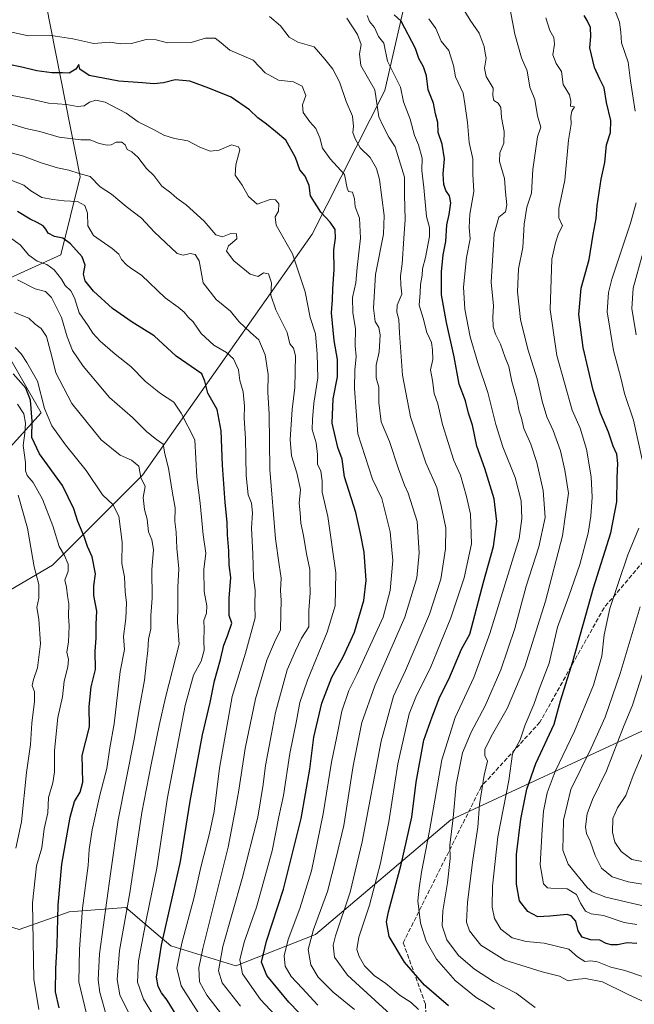
# Model space of a CAD drawing. Units: metres. Extents: x 614309 to 617773, y 4727063 to 4729434.
# Drawn here: x 614769 to 615002, y 4727811 to 4728184 of the extents above; entities that cross this region are included whole.
import ezdxf

# ---------------------------------------------------------------- set-up
doc = ezdxf.new("R2010")
doc.units = ezdxf.units.M
doc.header["$MEASUREMENT"] = 0
doc.linetypes.add('DGN Style 3', pattern=[2.307223, 1.648017, -0.659207])
for name, color, linetype, lineweight in [('Arbolado forestal CxS', 92, 'Continuous', 0), ('Curva de nivel maestra', 30, 'Continuous', 30), ('Curva de nivel normal', 30, 'Continuous', 0), ('Matorral CxS', 135, 'Continuous', 0), ('Senda', 7, 'DGN Style 3', 0)]:
    doc.layers.add(name, color=color, linetype=linetype, lineweight=lineweight)

msp = doc.modelspace()

# ---------------------------------------------------------------- linework, layer by layer
at = {"layer": 'Arbolado forestal CxS', "color": 92, "linetype": 'Continuous', "lineweight": 0}
for points in [[(615005.2793, 4727914.3797, 932.2917), (614932.7949, 4727880.7679, 966.4083), (614881.4445, 4727837.3535, 990.1821), (614851.1555, 4727825.4117, 1006.9827), (614826.4565, 4727832.9727, 1024.1614), (614820.8439, 4727837.7997, 1028.0888), (614809.4807, 4727847.5719, 1036.2368), (614787.9087, 4727845.9379, 1048.4288), (614768.9633, 4727839.2681, 1058.3093), (614749.1659, 4727845.2855, 1068.8056), (614749.6121, 4727863.3023, 1069.2516), (614735.7547, 4727867.5663, 1078.3793), (614726.1611, 4727868.6323, 1082.0399), (614714.4357, 4727883.5559, 1087.6732), (614707.3543, 4727912.5345, 1092.7723), (614716.9939, 4727943.1803, 1091.6961), (614745.3503, 4727956.0413, 1077.2493), (614781.5933, 4727977.3601, 1057.4332), (614815.7047, 4728011.4703, 1039.2945), (614880.0729, 4728102.7925, 1002.1843), (614907.7287, 4728157.2405, 983.4929), (614926.7121, 4728240.2587, 957.4631), (614927.7007, 4728257.0457, 956.7593), (614966.7821, 4728406.6669, 890.0444)], [(614927.7007, 4728257.0457, 956.7593), (614926.7121, 4728240.2587, 957.4631), (614907.7287, 4728157.2405, 983.4929), (614880.0729, 4728102.7925, 1002.1843), (614815.7047, 4728011.4703, 1039.2945), (614781.5933, 4727977.3601, 1057.4332), (614745.3503, 4727956.0413, 1077.2493), (614716.9939, 4727943.1803, 1091.6961), (614707.3543, 4727912.5345, 1092.7723), (614714.4357, 4727883.5559, 1087.6732), (614726.1611, 4727868.6323, 1082.0399), (614735.7547, 4727867.5663, 1078.3793), (614749.6121, 4727863.3023, 1069.2516), (614749.1659, 4727845.2855, 1068.8056), (614768.9633, 4727839.2681, 1058.3093), (614787.9087, 4727845.9379, 1048.4288), (614809.4807, 4727847.5719, 1036.2368), (614820.8439, 4727837.7997, 1028.0888), (614826.4565, 4727832.9727, 1024.1614), (614851.1555, 4727825.4117, 1006.9827), (614881.4445, 4727837.3535, 990.1821), (614932.7949, 4727880.7679, 966.4083), (615005.2793, 4727914.3797, 932.2917)], [(614762.5699, 4728084.8305, 1036.4072), (614784.7551, 4728094.9143, 1025.73), (614792.1507, 4728124.4941, 1014.6946), (614775.3453, 4728209.2005, 982.4688), (614776.8117, 4728245.6401, 967.3487), (614810.8825, 4728247.6949, 968.9859), (614843.9965, 4728243.1727, 971.9708), (614865.7421, 4728234.6487, 976.2473), (614884.8179, 4728233.6993, 975.9898), (614927.7007, 4728257.0457, 956.7593), (614926.7121, 4728240.2587, 957.4631), (614907.7287, 4728157.2405, 983.4929), (614880.0729, 4728102.7925, 1002.1843), (614815.7047, 4728011.4703, 1039.2945), (614781.5933, 4727977.3601, 1057.4332), (614745.3503, 4727956.0413, 1077.2493)], [(614776.8117, 4728245.6401, 967.3487), (614775.3453, 4728209.2005, 982.4688), (614792.1507, 4728124.4941, 1014.6946), (614784.7551, 4728094.9143, 1025.73), (614762.5699, 4728084.8305, 1036.4072)], [(614754.9447, 4728010.4053, 1071.7612), (614777.3591, 4728035.0821, 1047.7533), (614761.8971, 4728061.9731, 1046.2907)], [(614761.8971, 4728061.9731, 1046.2907), (614777.3591, 4728035.0821, 1047.7533), (614754.9447, 4728010.4053, 1071.7612)], [(614768.9633, 4727839.2681, 1058.3093), (614787.9087, 4727845.9379, 1048.4288), (614809.4807, 4727847.5719, 1036.2368), (614820.8439, 4727837.7997, 1028.0888), (614826.4565, 4727832.9727, 1024.1614), (614851.1555, 4727825.4117, 1006.9827), (614881.4445, 4727837.3535, 990.1821), (614932.7949, 4727880.7679, 966.4083), (615005.2793, 4727914.3797, 932.2917)]]:
    msp.add_polyline3d(points, dxfattribs=at)
at = {"layer": 'Curva de nivel maestra', "color": 30, "linetype": 'Continuous', "lineweight": 30, "flags": 128}
for points, elevation in [([(614931.89, 4727810.2801), (614922.73, 4727818.0801), (614915.19, 4727826.7701), (614909.31, 4727836.5901), (614908.4, 4727842.1701), (614909.04, 4727845.9401), (614913.96, 4727863.8301), (614917.89, 4727881.7901), (614919.59, 4727895.0101), (614922.46, 4727911.0101), (614925.61, 4727919.8201), (614928.57, 4727927.3901), (614932.05, 4727934.0701), (614936.76, 4727945.4801), (614939.92, 4727951.1801), (614945.2, 4727970.8401), (614949, 4727984.4601), (614950.2, 4727993.8701), (614949.16, 4728002.4401), (614945.67, 4728013.9901), (614942.66, 4728022.4101), (614941, 4728030.3601), (614939.42, 4728035.0001), (614938.29, 4728039.5701), (614935.94, 4728045.9601), (614934.02, 4728056.3101), (614931.14, 4728069.3201), (614929.15, 4728079.8001), (614929.19, 4728088.5201), (614929.9, 4728094.9901), (614930.82, 4728099.9901), (614931.22, 4728106.3901), (614932.06, 4728110.2701), (614932.74, 4728114.7201), (614932.28, 4728117.3201), (614930.89, 4728119.3201), (614930.06, 4728121.6501), (614929.83, 4728125.6501), (614930.36, 4728131.3201), (614929.46, 4728136.9701), (614927.93, 4728141.3201), (614927.84, 4728145.1601), (614926.92, 4728148.4801), (614926.11, 4728152.4201), (614924.18, 4728157.4901), (614923.47, 4728162.7901), (614922.34, 4728166.2201), (614920.56, 4728169.4501), (614919.38, 4728173.1401), (614913.96, 4728183.6001), (614911.29, 4728186.0101)], 975), ([(615003.33, 4727833.9101), (614999.66, 4727834.1501), (614995.99, 4727833.4201), (614993.64, 4727833.3601), (614991.66, 4727833.9501), (614989.33, 4727835.1801), (614985.76, 4727835.3201), (614982.6, 4727836.2401), (614981.08, 4727838.7601), (614980.24, 4727842.3201), (614978.42, 4727844.3801), (614976.84, 4727844.9001), (614970.33, 4727844.2101), (614965.72, 4727844.0601), (614961.99, 4727846.0601), (614958.76, 4727850.1001), (614957.61, 4727856.3401), (614957.69, 4727867.6501), (614959.31, 4727881.0101), (614961.56, 4727892.4501), (614964.97, 4727902.1001), (614971.93, 4727917.0201), (614974.41, 4727925.9501), (614978.98, 4727940.8401), (614986.92, 4727968.7101), (614993.45, 4727989.5901), (614995.77, 4728001.3301), (614995.85, 4728010.4501), (614996.16, 4728015.8301), (614995.69, 4728019.3601), (614994.35, 4728022.4701), (614992.55, 4728027.7701), (614989.52, 4728035.0001), (614986.76, 4728043.6601), (614982.92, 4728059.8701), (614981.31, 4728072.3001), (614982.22, 4728082.3001), (614985.22, 4728093.1401), (614986.81, 4728102.6701), (614987.93, 4728108.7001), (614988.31, 4728113.5301), (614989.74, 4728123.7001), (614991.16, 4728129.9901), (614991.85, 4728136.6501), (614993.38, 4728141.3201), (614993.44, 4728145.9401), (614991.79, 4728152.7401), (614990.93, 4728158.3201), (614989.27, 4728161.5301), (614987.31, 4728166.0301), (614985.51, 4728173.4901), (614985.82, 4728177.7601), (614985.69, 4728181.1701), (614984.48, 4728183.7601), (614983.32, 4728185.6401)], 950), ([(614882.9, 4727799.6801), (614871.34, 4727811.6501), (614862.94, 4727821.7101), (614860.93, 4727826.7701), (614862.75, 4727834.7301), (614869.2, 4727854.5301), (614875.92, 4727881.2601), (614879.19, 4727900.0101), (614880.78, 4727912.1001), (614883.75, 4727925.0501), (614887.54, 4727934.8701), (614891.84, 4727942.6101), (614896.24, 4727951.9101), (614899.74, 4727963.8701), (614900.57, 4727971.5001), (614899.81, 4727982.2001), (614898.5, 4727989.3301), (614896.73, 4727997.2601), (614892.46, 4728010.7801), (614891.5, 4728017.5501), (614889.91, 4728021.9501), (614887.77, 4728031.1701), (614888.05, 4728040.3301), (614889.74, 4728048.6601), (614889.75, 4728055.3201), (614888.45, 4728062.5501), (614887.47, 4728073.0001), (614887.9, 4728077.8801), (614887.98, 4728082.0701), (614888.53, 4728089.3801), (614888.36, 4728096.8801), (614889.03, 4728101.2901), (614888.83, 4728104.5501), (614886.91, 4728107.3901), (614883.48, 4728111.1301), (614879.54, 4728117.3201), (614878.98, 4728121.2401), (614877.49, 4728124.7401), (614875.41, 4728127.2101), (614873.87, 4728131.8801), (614870.08, 4728138.3801), (614866.17, 4728141.7701), (614862.85, 4728144.5001), (614859.47, 4728146.8401), (614856.36, 4728149.9001), (614849.44, 4728154.8001), (614840.9, 4728158.2001), (614833.76, 4728160.7401), (614828.17, 4728161.2601), (614823.78, 4728160.2201), (614820.05, 4728159.8001), (614815.72, 4728160.1801), (614806.8, 4728160.7801), (614795.52, 4728162.9901), (614791.97, 4728165.3101), (614791.59, 4728167.1201), (614790.47, 4728165.3101), (614787.9, 4728163.7801), (614785.35, 4728163.9201), (614781.35, 4728163.9001), (614775.68, 4728164.6801), (614769.94, 4728166.1501), (614765.07, 4728167.1601)], 1000), ([(614828.49, 4727806.8301), (614825.12, 4727812.3601), (614822.97, 4727815.2501), (614821.68, 4727817.5601), (614821.1, 4727821.1701), (614823.01, 4727833.2201), (614830.13, 4727865.0101), (614833.78, 4727887.9101), (614838.49, 4727912.9401), (614841.43, 4727925.2401), (614843.11, 4727933.4801), (614845.34, 4727941.5401), (614846.58, 4727946.9601), (614848.04, 4727950.5401), (614849.64, 4727955.3001), (614848.66, 4727958.1801), (614848.62, 4727964.7901), (614849.27, 4727972.6701), (614848.67, 4727977.5101), (614848.52, 4727982.7001), (614848.05, 4727988.8401), (614847.94, 4727993.6601), (614847.12, 4728001.0401), (614846.12, 4728015.1801), (614845.65, 4728028.2201), (614844.07, 4728036.3001), (614840.51, 4728042.5401), (614839.46, 4728047.0501), (614838.21, 4728049.8601), (614828.56, 4728056.4901), (614820.19, 4728064.2701), (614811.87, 4728069.4201), (614804.31, 4728074.6001), (614797.17, 4728081.1401), (614793.99, 4728085.0801), (614793.35, 4728087.6501), (614794.03, 4728091.0001), (614792.85, 4728094.1601), (614788.38, 4728099.1501), (614785.5, 4728101.2501), (614782.31, 4728101.9501), (614779.91, 4728103.2101), (614779.11, 4728104.7501), (614778.01, 4728105.9901), (614775.84, 4728107.2401), (614773.12, 4728108.4401), (614768.3, 4728111.3701)], 1025), ([(614784.15, 4727809.4801), (614782.77, 4727815.5901), (614782.88, 4727824.4801), (614783.4, 4727833.2201), (614783.72, 4727848.3801), (614785.18, 4727863.9701), (614788.34, 4727881.8401), (614789.96, 4727887.6701), (614792.07, 4727891.2601), (614793.08, 4727895.0301), (614792.91, 4727905.1301), (614795.68, 4727916.0401), (614795.56, 4727923.7401), (614796.29, 4727931.2501), (614797.86, 4727937.7301), (614797.8, 4727944.6601), (614798.13, 4727949.6601), (614798.19, 4727955.0001), (614798.49, 4727959.8801), (614797.34, 4727965.8601), (614797.34, 4727969.5501), (614797.96, 4727974.0001), (614796.65, 4727980.4801), (614794.86, 4727984.3401), (614793.58, 4727988.2301), (614791.19, 4727993.8401), (614789.72, 4727998.7101), (614785.39, 4728007.5101), (614776.62, 4728019.5201), (614773.81, 4728025.6601), (614773.89, 4728031.9501), (614773.31, 4728039.8901), (614771.43, 4728044.4101), (614766.72, 4728049.9001)], 1050)]:
    msp.add_lwpolyline(points, dxfattribs=dict(at, elevation=elevation))
at = {"layer": 'Curva de nivel normal', "color": 30, "linetype": 'Continuous', "lineweight": 0, "flags": 128}
for points, elevation in [([(614964.74, 4727809.6401), (614957.54, 4727815.0801), (614948.93, 4727819.5101), (614941.76, 4727824.1601), (614935.7, 4727829.3301), (614931.29, 4727835.2401), (614929.48, 4727840.6301), (614929.66, 4727846.3101), (614931.5, 4727856.9401), (614932.44, 4727866.0601), (614932.43, 4727871.2301), (614933.64, 4727881.5201), (614934.77, 4727894.1501), (614937.23, 4727906.1201), (614940.44, 4727914.0101), (614945.77, 4727924.0101), (614951.74, 4727937.6701), (614957.01, 4727953.3301), (614961.38, 4727969.3301), (614966.1, 4727984.3301), (614968.56, 4727995.3301), (614967.78, 4728005.6601), (614965.39, 4728016.2801), (614963.09, 4728023.1701), (614960.42, 4728029.0901), (614959.52, 4728033.0301), (614958.69, 4728035.7401), (614957.81, 4728040.2801), (614955.93, 4728046.9201), (614954.72, 4728052.6201), (614953.4, 4728056.0401), (614951.59, 4728061.1401), (614949.66, 4728064.8601), (614948.78, 4728067.6101), (614948.66, 4728071.3201), (614948.9, 4728075.6501), (614948.1, 4728084.5601), (614949.13, 4728102.9701), (614951, 4728109.2301), (614953.43, 4728111.3201), (614954, 4728113.9101), (614953.46, 4728118.6901), (614953.1, 4728123.9101), (614951.26, 4728130.3201), (614951.35, 4728133.6501), (614952.85, 4728137.3201), (614952.98, 4728141.6601), (614952.01, 4728147.0101), (614951.77, 4728150.8501), (614950.71, 4728152.4401), (614949.1, 4728153.5101), (614948.68, 4728155.3601), (614948.76, 4728158.1501), (614946.19, 4728162.6201), (614945.5, 4728165.7601), (614946.13, 4728169.5301), (614945.77, 4728171.4501), (614945.43, 4728173.9901), (614943.44, 4728179.0601), (614940.13, 4728183.8801), (614936.92, 4728189.0801)], 965), ([(615015.35, 4727807.5001), (614999.84, 4727814.6601), (614990.33, 4727819.3501), (614983.79, 4727820.6301), (614979.88, 4727820.1901), (614977.28, 4727819.8001), (614973.99, 4727821.5101), (614967.42, 4727823.1001), (614953.29, 4727827.5801), (614944.1, 4727833.2201), (614939.83, 4727838.6401), (614938.74, 4727842.0101), (614939.08, 4727849.5901), (614941.1, 4727865.6101), (614942.97, 4727878.0601), (614943.62, 4727886.6201), (614945.39, 4727897.6701), (614946.61, 4727902.9701), (614945.71, 4727905.1401), (614945.68, 4727907.4501), (614947.99, 4727912.3701), (614954.16, 4727922.9901), (614960.81, 4727938.7501), (614968.66, 4727963.6601), (614975.11, 4727988.4101), (614977.42, 4728004.6701), (614976, 4728013.3401), (614974.32, 4728020.6601), (614971.58, 4728028.3401), (614969.18, 4728033.5801), (614967.44, 4728039.4801), (614965.52, 4728047.9601), (614961.97, 4728059.2401), (614959.19, 4728070.4801), (614958.09, 4728080.9301), (614958.46, 4728089.6001), (614960.11, 4728097.7201), (614960.52, 4728106.6501), (614961.6, 4728112.9901), (614963.3, 4728118.3201), (614963.86, 4728127.2901), (614965.59, 4728139.6501), (614966.92, 4728143.3501), (614965.65, 4728147.6401), (614964.57, 4728153.8801), (614962.68, 4728158.5801), (614961.66, 4728164.6601), (614959.58, 4728169.6401), (614956.97, 4728178.6201), (614955.2, 4728188.0201)], 960), ([(614994.81, 4728188.0801), (614996.74, 4728183.1101), (614997.19, 4728179.3801), (614997.49, 4728175.3501), (615000.02, 4728167.9601), (615000.98, 4728160.8701), (615002.68, 4728149.4601)], 945), ([(614896.14, 4727808.8201), (614888.05, 4727815.4101), (614882.41, 4727821.1401), (614879.6, 4727825.8001), (614878.62, 4727831.6801), (614880.59, 4727839.2501), (614885.9, 4727853.6401), (614889.26, 4727866.5001), (614892.14, 4727878.6801), (614895.69, 4727901.3101), (614899.04, 4727917.7001), (614903.93, 4727931.5901), (614915.33, 4727957.6601), (614919.84, 4727972.5501), (614920.7, 4727981.9501), (614919.92, 4727993.9201), (614916.61, 4728004.6401), (614915.16, 4728007.6601), (614912.83, 4728013.8501), (614909.47, 4728024.2301), (614906.26, 4728031.6801), (614905.44, 4728039.0001), (614905.46, 4728044.7501), (614904.46, 4728048.3501), (614904.4, 4728053.1001), (614905.57, 4728058.1501), (614905.94, 4728064.5901), (614905.47, 4728067.4501), (614904, 4728069.6501), (614903.42, 4728074.7401), (614904.16, 4728087.5401), (614907.18, 4728102.8301), (614907.51, 4728109.9001), (614905.65, 4728123.5001), (614904.5, 4728127.6901), (614902.16, 4728131.8101), (614898.32, 4728135.5001), (614896.5, 4728139.0001), (614895.55, 4728141.3201), (614895.85, 4728143.6501), (614895.49, 4728147.5101), (614892.99, 4728153.0801), (614890.54, 4728160.5601), (614887.92, 4728165.4001), (614884.9, 4728169.1201), (614880.88, 4728173.8701), (614874.67, 4728175.5501), (614871.45, 4728177.5201), (614868.17, 4728181.7501), (614863.93, 4728185.3301)], 990), ([(614912.3, 4727804.8201), (614905.6, 4727810.8501), (614893.6, 4727821.9501), (614888.6, 4727828.7301), (614888.05, 4727833.2501), (614888.96, 4727836.8001), (614894.61, 4727853.4001), (614899.08, 4727872.4901), (614906.3, 4727910.6201), (614910.94, 4727927.6301), (614915.57, 4727937.3401), (614924.68, 4727958.7201), (614928.91, 4727971.9901), (614930.72, 4727983.5001), (614930.81, 4727991.4801), (614929.14, 4727999.8001), (614927.43, 4728006.7601), (614923.27, 4728016.1301), (614917.4, 4728033.5601), (614914.47, 4728049.3201), (614913.23, 4728065.2901), (614913.07, 4728070.4301), (614912.25, 4728073.2601), (614912.42, 4728075.8501), (614914.13, 4728080.0801), (614913.76, 4728083.4101), (614913.65, 4728086.9701), (614914.3, 4728091.6101), (614914.87, 4728101.1601), (614915.46, 4728108.3601), (614915.12, 4728117.7501), (614915.16, 4728124.4101), (614911.65, 4728135.9201), (614909.21, 4728139.5301), (614907.06, 4728143.7101), (614905.45, 4728147.2601), (614903.92, 4728157.5601), (614898.56, 4728166.7001), (614898.15, 4728171.2101), (614898.72, 4728174.6401), (614897.36, 4728178.5201), (614893.32, 4728184.7001)], 985), ([(614920.53, 4727808.9201), (614917.65, 4727811.5401), (614913.52, 4727814.2001), (614908.04, 4727818.7401), (614903.68, 4727821.7701), (614900.04, 4727825.4001), (614897.92, 4727829.0201), (614897.12, 4727831.5801), (614897.87, 4727836.3301), (614901.91, 4727848.4601), (614906.1, 4727864.4001), (614909.19, 4727880.0101), (614912.62, 4727902.0101), (614916.99, 4727920.9001), (614919.77, 4727927.8901), (614924.94, 4727938.2001), (614932.75, 4727957.3101), (614937.8, 4727972.5001), (614940.62, 4727985.4501), (614940.26, 4727996.6601), (614938.64, 4728003.3101), (614936.4, 4728011.4101), (614933.88, 4728017.0401), (614929.53, 4728030.6901), (614927.87, 4728038.5301), (614926.47, 4728042.4601), (614925.84, 4728047.3401), (614925.07, 4728051.3901), (614925.86, 4728055.3101), (614925.78, 4728059.0001), (614925.46, 4728061.7801), (614923.68, 4728065.5201), (614922.26, 4728071.0001), (614920.68, 4728075.8501), (614921.15, 4728080.5901), (614921.22, 4728083.6801), (614921.82, 4728087.2601), (614922.05, 4728089.7001), (614923.18, 4728093.9501), (614924.63, 4728101.8901), (614924.63, 4728105.3201), (614923.56, 4728109.4601), (614922.48, 4728120.4901), (614921.72, 4728126.9201), (614921.88, 4728131.6001), (614920.44, 4728136.6501), (614918.98, 4728140.1701), (614917.29, 4728146.3701), (614914.76, 4728152.9601), (614913.61, 4728158.5101), (614908.78, 4728168.4201), (614907.37, 4728175.2701), (614905.34, 4728177.7001), (614903.79, 4728181.2101), (614901.84, 4728183.3701), (614900.97, 4728185.6401)], 980), ([(614949.32, 4727809.0201), (614945.79, 4727811.3801), (614942.41, 4727813.3901), (614934.36, 4727819.8701), (614927.28, 4727827.9601), (614923.38, 4727834.7201), (614921.26, 4727841.5701), (614920.23, 4727850.1201), (614920.75, 4727854.8201), (614921.6, 4727860.8801), (614924.6, 4727876.6701), (614929.32, 4727903.5701), (614934.36, 4727919.5901), (614941.43, 4727934.7401), (614947.52, 4727951.4601), (614958.72, 4727987.4301), (614959.7, 4727995.0001), (614959.44, 4728001.7401), (614957.2, 4728010.5301), (614952.54, 4728022.1501), (614949.81, 4728030.6901), (614946.8, 4728042.8301), (614942.96, 4728054.0101), (614940.04, 4728063.8301), (614938, 4728074.3301), (614937.56, 4728082.6601), (614938.65, 4728093.9901), (614940.03, 4728100.9901), (614939.68, 4728105.3201), (614940, 4728110.3901), (614941.44, 4728118.9201), (614941.13, 4728125.3901), (614941.04, 4728131.3201), (614939.68, 4728137.6001), (614939.04, 4728145.0801), (614938.06, 4728152.2501), (614937.37, 4728156.3101), (614934.57, 4728162.4001), (614933.81, 4728166.6801), (614931.96, 4728172.4001), (614929.04, 4728175.9801), (614927.09, 4728180.7801), (614924.45, 4728184.4801)], 970), ([(615005.89, 4727821.2401), (614998.8, 4727823.6901), (614993.46, 4727824.9401), (614988.41, 4727826.9801), (614985.68, 4727827.3201), (614983.54, 4727827.1001), (614980.83, 4727828.8901), (614977.54, 4727831.7001), (614968.14, 4727834.0101), (614961.28, 4727834.6401), (614955.98, 4727836.0501), (614951.75, 4727839.3901), (614949.32, 4727843.3401), (614948.42, 4727847.6701), (614948.57, 4727855.6701), (614950.61, 4727874.3401), (614954.75, 4727895.6701), (614956.13, 4727905.7501), (614959.1, 4727911.0501), (614961, 4727916.7801), (614964.3, 4727924.4501), (614966.28, 4727930.3401), (614970.06, 4727940.2001), (614973.26, 4727953.8001), (614977.54, 4727965.5301), (614981.7, 4727977.6201), (614984.9, 4727989.5001), (614985.92, 4727995.9601), (614986.36, 4728003.0901), (614985.95, 4728010.8101), (614984.26, 4728021.2601), (614981.77, 4728029.2701), (614978.84, 4728036.1401), (614972.99, 4728056.7601), (614970.43, 4728074.2201), (614971.08, 4728093.2701), (614972.4, 4728099.5601), (614973.56, 4728103.0501), (614975.1, 4728105.9001), (614973.77, 4728108.9901), (614973.79, 4728112.5001), (614975.95, 4728123.2801), (614977.45, 4728138.4401), (614978.44, 4728144.4401), (614978.25, 4728147.4401), (614978.66, 4728149.3801), (614979.73, 4728151.0301), (614978.13, 4728151.2801), (614978.31, 4728153.2101), (614977.74, 4728155.6401), (614975.36, 4728159.5901), (614974.74, 4728164.4201), (614972.68, 4728167.4601), (614971.4, 4728170.7801), (614972.14, 4728174.8401), (614971.82, 4728177.3101), (614970.33, 4728179.9801), (614968.78, 4728184.7501)], 955), ([(614882.27, 4727810.5201), (614876.34, 4727816.9701), (614872.11, 4727821.3601), (614869.9, 4727825.2501), (614869.52, 4727829.2001), (614871.06, 4727835.4101), (614875.5, 4727847.2001), (614879.84, 4727861.4601), (614884.29, 4727883.0301), (614887.42, 4727902.6701), (614889.52, 4727912.3401), (614891.44, 4727922.0101), (614894.1, 4727929.8201), (614897.26, 4727936.1301), (614907.06, 4727957.5801), (614909.7, 4727967.7001), (614910.8, 4727979.1101), (614909.78, 4727989.9301), (614906.62, 4728002.6401), (614903.05, 4728009.8901), (614897.44, 4728027.1001), (614896.17, 4728044.3501), (614896.26, 4728051.2401), (614896.8, 4728056.4001), (614896.42, 4728060.5101), (614896.55, 4728066.9901), (614895.54, 4728072.9701), (614895.5, 4728078.8201), (614896.7, 4728084.3501), (614897.22, 4728090.2001), (614898.43, 4728101.2801), (614898.1, 4728108.8401), (614896.43, 4728113.1201), (614896.24, 4728116.1701), (614895.5, 4728118.7001), (614893.95, 4728119.0101), (614893.42, 4728120.2501), (614892.4, 4728125.4401), (614886.99, 4728131.3001), (614884.02, 4728135.4001), (614883.02, 4728139.2901), (614881.54, 4728142.8201), (614879.2, 4728145.4101), (614876.68, 4728148.9701), (614876.41, 4728151.8201), (614877.76, 4728155.3501), (614876.39, 4728158.8801), (614873.06, 4728160.5201), (614867.35, 4728161.2301), (614862.36, 4728164.0001), (614857.74, 4728168.7101), (614848.9, 4728172.5701), (614845.57, 4728175.3501), (614843.34, 4728177.0501), (614839.64, 4728177.0901), (614834.22, 4728175.5201), (614825.2, 4728175.3501), (614820.89, 4728176.4601), (614817.11, 4728176.6501), (614811.53, 4728175.0401), (614807.56, 4728174.9601), (614803.35, 4728175.6201), (614797.29, 4728175.0801), (614789.32, 4728176.7901), (614781.14, 4728178.0601), (614772.56, 4728177.9901), (614760.75, 4728180.5501)], 995), ([(614873.38, 4727798.8701), (614860.56, 4727812.7001), (614853.75, 4727822.3501), (614852.65, 4727827.6801), (614854.34, 4727834.3501), (614859, 4727847.6801), (614864.96, 4727868.9801), (614867.5, 4727881.8901), (614869.21, 4727889.9501), (614871.6, 4727905.8901), (614874.14, 4727918.3101), (614875.41, 4727925.2001), (614878.3, 4727933.7001), (614885.77, 4727951.8601), (614888.91, 4727961.9101), (614889.08, 4727974.3701), (614886.14, 4727995.8201), (614883.9, 4728005.0401), (614883.89, 4728009.3301), (614883.42, 4728012.9901), (614882.1, 4728015.6501), (614882.15, 4728019.3301), (614881.62, 4728023.6501), (614880.12, 4728028.7301), (614880.25, 4728032.5801), (614880.76, 4728038.7501), (614882.33, 4728048.3201), (614881.99, 4728057.3101), (614881.43, 4728065.0801), (614879.37, 4728071.2601), (614877.47, 4728080.8801), (614872.64, 4728095.3201), (614866.53, 4728106.1501), (614866.06, 4728109.3201), (614867.4, 4728111.5401), (614867.47, 4728114.3301), (614866.26, 4728115.8001), (614864.23, 4728115.8801), (614859.24, 4728114.1501), (614856.01, 4728117.0601), (614853.56, 4728121.3701), (614850.95, 4728125.1901), (614851.18, 4728129.0601), (614852.7, 4728134.7201), (614852.15, 4728135.9601), (614849.52, 4728136.6701), (614844.88, 4728134.6801), (614841.47, 4728134.2701), (614837.57, 4728135.8401), (614832.95, 4728138.2301), (614827.91, 4728139.0401), (614823.84, 4728140.3001), (614819.97, 4728142.4201), (614814.14, 4728145.4401), (614809.55, 4728148.7301), (614801.63, 4728152.8801), (614798, 4728153.5601), (614795.68, 4728152.8501), (614793.62, 4728151.4201), (614791.13, 4728151.1801), (614786.96, 4728151.9101), (614780.12, 4728152.5101), (614773.52, 4728153.9801), (614765.05, 4728155.6801)], 1005), ([(614852.96, 4727810.0901), (614845.94, 4727819.0401), (614844.62, 4727823.5101), (614846.18, 4727832.7401), (614853.59, 4727858.6001), (614859.46, 4727881.7601), (614861.6, 4727894.1401), (614862.46, 4727901.4301), (614864.75, 4727913.4201), (614866.18, 4727921.5101), (614870.65, 4727937.5801), (614873.76, 4727944.8801), (614876.08, 4727949.7101), (614878.82, 4727953.9101), (614878.84, 4727960.1701), (614879.38, 4727966.8201), (614879.25, 4727971.3401), (614879.24, 4727975.6601), (614877.92, 4727981.6601), (614876.83, 4727988.6301), (614875.79, 4727993.2101), (614875.59, 4727997.1501), (614875.17, 4728000.8001), (614875.65, 4728005.9801), (614874.37, 4728012.3301), (614872.27, 4728018.8101), (614871.78, 4728025.0001), (614872.5, 4728036.3301), (614873.58, 4728044.6401), (614873.87, 4728056.7001), (614873.07, 4728059.6201), (614871.6, 4728061.2501), (614870.59, 4728065.5801), (614866.38, 4728074.1101), (614864.46, 4728079.7301), (614864.64, 4728084.3501), (614863.56, 4728087.7101), (614861.67, 4728088.1301), (614859.67, 4728086.7701), (614856.64, 4728087.6301), (614850.44, 4728092.6401), (614847.63, 4728096.3901), (614848.39, 4728098.3601), (614851.54, 4728101.0801), (614851.38, 4728102.9001), (614849.31, 4728103.0201), (614846.06, 4728101.7601), (614843.6, 4728102.5901), (614839.14, 4728107.7901), (614832.28, 4728113.9201), (614828.82, 4728116.4701), (614826.49, 4728118.4701), (614823.08, 4728121.0601), (614820, 4728124.9801), (614817.22, 4728127.7501), (614813.97, 4728132.0101), (614811.68, 4728134.0701), (614809.93, 4728134.9301), (614809.12, 4728136.6401), (614807.96, 4728137.7001), (614805.77, 4728137.6601), (614803.86, 4728136.6501), (614802.34, 4728136.4901), (614799.29, 4728137.2001), (614795.96, 4728138.5001), (614792.35, 4728138.6201), (614784.13, 4728139.5801), (614776.81, 4728141.6701), (614771.46, 4728142.9001), (614762.92, 4728145.4601)], 1010), ([(614845.7, 4727807.0501), (614840.2, 4727814.3001), (614837.35, 4727819.3601), (614837.17, 4727824.7201), (614838.63, 4727832.0601), (614848.22, 4727870.3801), (614851.01, 4727884.9201), (614852.32, 4727892.0301), (614854.66, 4727907.7601), (614858.58, 4727926.6201), (614862.93, 4727941.3201), (614865.79, 4727948.1901), (614868.08, 4727952.8701), (614868.22, 4727959.0001), (614868.4, 4727963.9701), (614868.15, 4727967.6801), (614868.37, 4727972.4001), (614867.58, 4727977.5001), (614866.22, 4727987.3301), (614864.07, 4728013.5801), (614863.76, 4728034.5601), (614863.34, 4728042.9401), (614863.44, 4728049.6101), (614862.31, 4728057.0401), (614859.9, 4728062.7401), (614856.73, 4728065.4901), (614852.29, 4728069.7101), (614849.15, 4728073.5701), (614843.72, 4728078.0301), (614838.76, 4728084.4101), (614837.31, 4728092.6301), (614835.7, 4728095.0301), (614833.8, 4728095.4601), (614831.19, 4728094.8401), (614828.93, 4728095.4901), (614820.16, 4728103.6801), (614815.34, 4728108.8401), (614809.52, 4728113.3401), (614803.97, 4728117.9501), (614799.72, 4728120.7501), (614795.84, 4728124.6401), (614791.73, 4728125.8401), (614787.78, 4728127.1201), (614783.55, 4728127.9101), (614777.35, 4728129.8801), (614770.17, 4728132.5401), (614765.98, 4728133.6401)], 1015), ([(614838.66, 4727804.9301), (614830.38, 4727817.8401), (614828.74, 4727824.5201), (614830.69, 4727834.0401), (614835.42, 4727851.4601), (614837.95, 4727862.7801), (614841.12, 4727875.6401), (614842.96, 4727884.0001), (614844.95, 4727900.3801), (614849.81, 4727927.4801), (614854.8, 4727944.0001), (614858.47, 4727957.4001), (614858.36, 4727962.1601), (614858.53, 4727967.8701), (614857.82, 4727972.5401), (614857.56, 4727981.5601), (614857.07, 4727991.4001), (614857.47, 4727997.1301), (614857.12, 4728000.7701), (614855.86, 4728003.9401), (614855.14, 4728011.3301), (614854.87, 4728025.3301), (614854.34, 4728033.0001), (614854.5, 4728037.6601), (614853.9, 4728043.0001), (614852.7, 4728047.3201), (614852.24, 4728051.4201), (614850.33, 4728055.4801), (614847.61, 4728057.9301), (614842.86, 4728060.7701), (614838.04, 4728065.0901), (614834.98, 4728069.5601), (614833.21, 4728071.2001), (614831.57, 4728073.2301), (614829.24, 4728075.1401), (614824.32, 4728078.6401), (614815.36, 4728087.2701), (614811.68, 4728089.7001), (614809.66, 4728091.1901), (614807.8, 4728093.2201), (614806.78, 4728095.1701), (614804.21, 4728097.4101), (614797.19, 4728102.2801), (614794.96, 4728105.9201), (614794.83, 4728110.7301), (614793.86, 4728113.6401), (614791.09, 4728115.1601), (614786.01, 4728115.3901), (614781.68, 4728115.9901), (614777.51, 4728116.7101), (614773.33, 4728119.1801), (614770.77, 4728121.4301), (614766.13, 4728123.1501)], 1020), ([(615003.12, 4728114.7301), (615000.96, 4728107.0301), (614993.89, 4728085.7301), (614992.53, 4728080.7501), (614992.11, 4728073.3201), (614994.45, 4728058.6501), (614997.26, 4728048.4001), (614998.7, 4728042.4001), (615002.03, 4728032.2901), (615005.35, 4728017.3601)], 945), ([(614823.77, 4727800.4401), (614816.12, 4727812.7501), (614813.9, 4727819.2501), (614814.25, 4727827.3501), (614817.22, 4727843.3401), (614821.14, 4727862.4301), (614825.26, 4727889.3001), (614831.99, 4727924.1601), (614835.07, 4727935.6001), (614837.96, 4727940.9701), (614839.19, 4727945.0601), (614839.08, 4727948.7901), (614839.16, 4727953.0401), (614839.07, 4727956.3601), (614840.03, 4727959.1701), (614840.16, 4727961.8701), (614839.14, 4727967.3401), (614839.02, 4727975.6801), (614839.74, 4727981.9201), (614838.72, 4727988.8001), (614837.68, 4728000.8101), (614836.39, 4728010.7001), (614835.67, 4728024.8901), (614830.45, 4728035.0001), (614827.61, 4728039.1501), (614822.53, 4728042.4001), (614816.91, 4728046.8901), (614811.32, 4728052.6301), (614805.33, 4728057.3001), (614799.74, 4728062.2101), (614796.96, 4728065.2501), (614795.2, 4728068.0101), (614791.69, 4728073.0001), (614789.95, 4728078.7201), (614788.59, 4728081.3601), (614786.46, 4728083.3201), (614784.98, 4728085.7101), (614782.2, 4728089.2201), (614779.42, 4728091.2501), (614775.85, 4728092.5801), (614772.66, 4728094.8201), (614769.4, 4728098.7001), (614760.23, 4728105.2301)], 1030), ([(615005.34, 4728094.7301), (615001.98, 4728082.3201), (615001.38, 4728074.6501), (615003.12, 4728064.6501)], 940), ([(614810.84, 4727806.9901), (614807.16, 4727814.4601), (614806.12, 4727820.2301), (614807.05, 4727831.2101), (614810.92, 4727853.1201), (614815.52, 4727883.6001), (614819.09, 4727901.7801), (614822.09, 4727916.5101), (614824.44, 4727927.1101), (614829.61, 4727947.3301), (614829.04, 4727955.7601), (614829.17, 4727961.6301), (614829.15, 4727969.0001), (614829.53, 4727975.9901), (614828.79, 4727983.7801), (614828.49, 4727989.8001), (614828.04, 4727993.8301), (614828.19, 4727999.0001), (614827.1, 4728004.6601), (614825.63, 4728014.0501), (614824.27, 4728019.5901), (614823.54, 4728023.1901), (614821.04, 4728025.0201), (614817.37, 4728027.8701), (614811.93, 4728033.3201), (614803.19, 4728040.8701), (614793.24, 4728052.7001), (614789.15, 4728058.7501), (614787.22, 4728063.8201), (614785.07, 4728071.2601), (614781.2, 4728078.7901), (614778.99, 4728081.0101), (614774.97, 4728082.0501), (614768.35, 4728085.4401)], 1035), ([(614802.24, 4727805.9101), (614799.53, 4727815.3201), (614798.9, 4727820.1601), (614799.49, 4727830.0201), (614803.56, 4727860.3401), (614806.52, 4727880.7301), (614812.59, 4727911.3301), (614814.65, 4727923.4101), (614816.56, 4727933.7601), (614817.2, 4727939.6701), (614817.82, 4727944.9901), (614817.98, 4727949.2401), (614818.86, 4727953.1801), (614818.91, 4727958.2301), (614819.48, 4727964.7901), (614819.25, 4727975.5701), (614819.9, 4727983.2201), (614819.33, 4727986.9801), (614818.02, 4727990.0001), (614817.5, 4727994.8201), (614816.48, 4727998.4601), (614815.97, 4728002.9501), (614816.79, 4728007.1101), (614815.17, 4728010.6001), (614814.39, 4728014.8101), (614811.57, 4728017.1801), (614807.28, 4728018.9801), (614800.06, 4728024.8901), (614788.91, 4728038.5601), (614782.88, 4728050.1901), (614781.33, 4728056.3801), (614779.35, 4728063.9601), (614777.36, 4728067.0801), (614775.08, 4728068.7201), (614772.6, 4728070.9001), (614767.18, 4728073.1601)], 1040), ([(614794.68, 4727806.7801), (614791.64, 4727819.3601), (614791.89, 4727831.7401), (614792.94, 4727847.3401), (614795.15, 4727863.4601), (614795.58, 4727869.4701), (614796.69, 4727876.9601), (614799.6, 4727890.1601), (614802.2, 4727900.1901), (614803.33, 4727908.1201), (614804.97, 4727917.1701), (614807.24, 4727937.0401), (614808.95, 4727945.3101), (614808.57, 4727950.2201), (614809.49, 4727957.0901), (614809.72, 4727963.0301), (614809.22, 4727967.2601), (614808.96, 4727972.8901), (614807.86, 4727978.0001), (614807.98, 4727986.0001), (614806.76, 4727995.8501), (614804.48, 4728000.2701), (614800.57, 4728004.0201), (614794.37, 4728013.2301), (614786.49, 4728022.9401), (614781.3, 4728030.1401), (614778.58, 4728036.6601), (614775.94, 4728047.1101), (614771.88, 4728054.1901), (614769.7, 4728057.4001), (614767.47, 4728059.8401)], 1045), ([(614776.46, 4727808.8701), (614774.48, 4727820.3501), (614773.99, 4727849.3401), (614775.52, 4727863.3801), (614777.52, 4727870.2201), (614778.44, 4727877.3401), (614779.82, 4727883.4001), (614780.13, 4727889.2801), (614781.76, 4727894.8001), (614782.37, 4727898.9501), (614782.34, 4727907.0001), (614783.63, 4727919.6301), (614785.38, 4727927.3701), (614786.07, 4727933.4001), (614787.44, 4727938.7601), (614787.63, 4727941.6201), (614787.01, 4727944.3301), (614787.63, 4727948.2201), (614787.9, 4727954.3501), (614787.7, 4727958.0001), (614787.84, 4727962.6601), (614787.24, 4727965.6601), (614786.96, 4727969.0001), (614786.24, 4727971.6601), (614787.56, 4727975.0201), (614787.59, 4727977.7501), (614786.2, 4727981.0201), (614784.16, 4727984.4001), (614781.68, 4727992.2501), (614777.78, 4728002.3601), (614774.3, 4728008.6501), (614771.99, 4728011.2601), (614771.39, 4728013.0401), (614771.35, 4728016.2601), (614770.52, 4728022.6601), (614771.1, 4728027.3301), (614771.38, 4728031.2101), (614770.68, 4728034.7001), (614768.38, 4728038.3701)], 1055), ([(614767.68, 4727870.0101), (614769.86, 4727880.0101), (614771.69, 4727898.6701), (614773.29, 4727909.3201), (614773.82, 4727917.4801), (614774.82, 4727925.6101), (614774.72, 4727929.3301), (614773.94, 4727931.7201), (614774.34, 4727934.0101), (614775.97, 4727938.4001), (614777.02, 4727947.4601), (614776.4, 4727956.8301), (614775.69, 4727961.3001), (614776.47, 4727964.8601), (614776.38, 4727970.0301), (614774.67, 4727976.6501), (614772.06, 4727991.3801), (614768.64, 4728003.8001)], 1060), ([(615004.03, 4727991.3701), (614999.92, 4727981.2701), (614996.3, 4727970.4301), (614993.07, 4727960.9001), (614990.87, 4727950.8501), (614990.06, 4727942.8001), (614986.94, 4727931.7801), (614979.62, 4727914.4301), (614972.31, 4727899.1101), (614969.33, 4727891.0101), (614967.86, 4727884.0101), (614967.4, 4727877.0801), (614966.66, 4727863.6701), (614967.94, 4727856.4801), (614969.41, 4727855.0201), (614970.71, 4727854.8201), (614976.86, 4727854.6701), (614980.46, 4727852.4401), (614981.96, 4727849.2401), (614983.82, 4727846.1001), (614986.03, 4727845.1801), (614990.63, 4727844.5501), (614998.54, 4727841.8801), (615003.3, 4727841.0401)], 945), ([(615004.62, 4727961.5001), (614996.98, 4727936.2901), (614991.3, 4727919.6501), (614986.04, 4727907.9201), (614978.3, 4727892.3401), (614975.52, 4727880.6701), (614975.42, 4727874.8901), (614975.2, 4727869.2301), (614977.25, 4727863.9301), (614984.47, 4727855.1501), (614986.36, 4727853.4601), (614991.55, 4727851.5101), (615006.8, 4727847.8701)], 940), ([(615005.37, 4727935.7801), (615001.62, 4727924.3001), (614998.32, 4727916.0401), (614991.82, 4727899.3201), (614986.56, 4727888.4901), (614984.52, 4727883.0401), (614983.88, 4727878.0801), (614984.27, 4727875.6101), (614985.67, 4727872.6801), (614987.47, 4727867.2901), (614989.95, 4727862.4701), (614993.99, 4727859.1901), (614999.99, 4727857.3201), (615008.57, 4727855.8301)], 935), ([(615005.31, 4727905.7201), (615001.94, 4727897.5901), (614999.09, 4727890.0301), (614995.98, 4727885.3401), (614994.24, 4727881.2401), (614994.08, 4727876.0901), (614994.95, 4727872.3001), (614997.35, 4727868.7201), (615001.45, 4727865.7801), (615005.97, 4727864.9001)], 930)]:
    msp.add_lwpolyline(points, dxfattribs=dict(at, elevation=elevation))
at = {"layer": 'Matorral CxS', "color": 135, "linetype": 'Continuous', "lineweight": 0}
for points in [[(614765.3055, 4728299.3573, 946.4595), (614776.8117, 4728245.6401, 967.3487), (614775.3453, 4728209.2005, 982.4688), (614792.1507, 4728124.4941, 1014.6946), (614784.7551, 4728094.9143, 1025.73), (614762.5699, 4728084.8305, 1036.4072)], [(614776.8117, 4728245.6401, 967.3487), (614775.3453, 4728209.2005, 982.4688), (614792.1507, 4728124.4941, 1014.6946), (614784.7551, 4728094.9143, 1025.73), (614762.5699, 4728084.8305, 1036.4072)], [(614761.8971, 4728061.9731, 1046.2907), (614777.3591, 4728035.0821, 1047.7533), (614754.9447, 4728010.4053, 1071.7612)], [(614761.8971, 4728061.9731, 1046.2907), (614777.3591, 4728035.0821, 1047.7533), (614754.9447, 4728010.4053, 1071.7612)]]:
    msp.add_polyline3d(points, dxfattribs=at)
at = {"layer": 'Senda', "color": 7, "linetype": 'DGN Style 3', "lineweight": 0}
msp.add_polyline3d([(615105.6501, 4728384.9001, 889.0996), (615115.4085, 4728373.7441, 894.7341), (615111.3501, 4728351.6395, 895.3518), (615111.3501, 4728332.5893, 884.3501), (615116.1127, 4728321.4769, 886.1999), (615116.9065, 4728307.1893, 889.7467), (615116.9065, 4728288.1393, 897.481), (615114.5251, 4728266.1789, 899.1258), (615101.2959, 4728234.4287, 908.8675), (615077.4835, 4728181.5119, 920.5519), (615070.8689, 4728148.4391, 920.4964), (615038.4573, 4728086.2619, 931.6543), (615035.1501, 4728075.0169, 936.2928), (615037.4431, 4728054.2913, 935.1253), (615037.4431, 4728015.1329, 933.9425), (615023.6847, 4727997.1411, 942.251), (615008.8681, 4727982.3245, 948.3029), (614990.8763, 4727961.1577, 955.4395), (614966.5347, 4727917.7659, 961.6498), (614944.3095, 4727893.4243, 971.2378), (614914.6761, 4727834.1575, 996.6903), (614923.1429, 4727810.8741, 997.2018), (614924.2011, 4727773.8323, 1006.2965)], dxfattribs=at)

doc.saveas('drawing.dxf')
